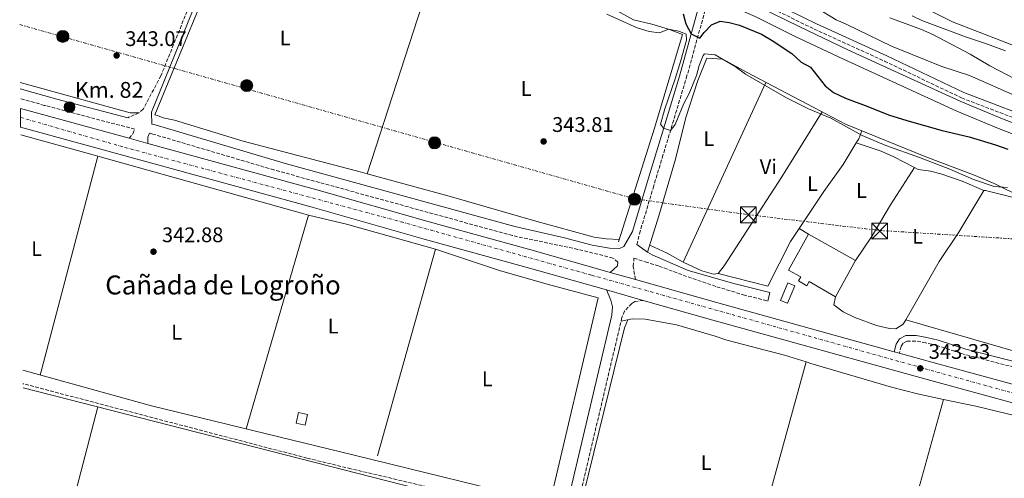
# Model space of a CAD drawing. Units: metres. Extents: x 563378 to 566825, y 4698648 to 4700993.
# Drawn here: x 563383 to 563850, y 4700118 to 4700335 of the extents above; entities that cross this region are included whole.
import ezdxf
from ezdxf.enums import TextEntityAlignment as Align

# ---------------------------------------------------------------- set-up
doc = ezdxf.new("R2010")
doc.units = ezdxf.units.M
doc.header["$MEASUREMENT"] = 0
for name, pattern in [('DGN Style 3', [2.435890702152634, 1.739921930109024, -0.6959687720436097]), ('DGN Style 4', [2.7856150101045474, 1.391937544087219, -0.6959687720436097, 0.001739921930109024, -0.6959687720436097]), ('DGN Style 7', [3.4798438602180486, 1.565929737098122, -0.6959687720436097, 0.5219765790327072, -0.6959687720436097])]:
    doc.linetypes.add(name, pattern=pattern)
for name, color, linetype, lineweight in [('Acequia de obra', 4, 'Continuous', 0), ('Camino', 7, 'DGN Style 3', 0), ('Canal de obra', 4, 'Continuous', 13), ('Carretera', 9, 'Continuous', 0), ('Caseta-cabaña', 1, 'Continuous', 0), ('Cota de punto acotado terreno', 7, 'Continuous', 0), ('Curva de nivel directora', 30, 'Continuous', 30), ('Curva de nivel intermedia', 30, 'Continuous', 0), ('Edificio', 1, 'Continuous', 13), ('Eje de carretera', 7, 'DGN Style 4', 0), ('Etiqueta de uso rústico', 92, 'Continuous', 0), ('Hito kilométrico (PK) carretera', 7, 'Continuous', 0), ('Línea  de bancal', 1, 'Continuous', 13), ('Línea  de muro-pared o tapia', 1, 'Continuous', 13), ('Línea de asfalto', 7, 'Continuous', 13), ('Línea de cambio de uso (parcela vista)', 92, 'Continuous', 0), ('Línea eléctrica', 6, 'DGN Style 7', 0), ('Margen derecho', 7, 'Continuous', 0), ('Poste tendido eléctrico', 7, 'Continuous', 0), ('Puente', 1, 'Continuous', 0), ('Punto acotado terreno (símbolo)', 7, 'Continuous', 0), ('Texto de Punto Kilométrico carretera', 7, 'Continuous', 0), ('Torre eléctrica', 7, 'Continuous', 0)]:
    doc.layers.add(name, color=color, linetype=linetype, lineweight=lineweight)
doc.styles.add('Style-Arial', font='arial.ttf')

# ---------------------------------------------------------------- blocks, each defined once
blk = doc.blocks.new('5PATER')
at = {"layer": 'Punto acotado terreno (símbolo)', "linetype": 'Continuous', "lineweight": 0}
h = blk.add_hatch(color=51, dxfattribs=at)
edge = h.paths.add_edge_path()
edge.add_ellipse((0, 0), major_axis=(-0.1095731443231308, -0.1110710700762829), ratio=0.9994222409660317, start_angle=0, end_angle=360)
blk = doc.blocks.new('5TME')
at = {"layer": 'Caseta-cabaña', "color": 7, "linetype": 'Continuous', "lineweight": 0}
for p, q in [((-0.375, 0.375), (0.375, -0.375)), ((0.3723, 0.3776), (-0.3716, -0.3784))]:
    blk.add_line(p, q, dxfattribs=at)
at = {"layer": 'Caseta-cabaña', "color": 7, "linetype": 'Continuous', "lineweight": 0, "flags": 128}
blk.add_lwpolyline([(-0.375, -0.375), (0.375, -0.375), (0.375, 0.375), (-0.375, 0.375), (-0.3716, -0.3784)], dxfattribs=at)
blk = doc.blocks.new('5PELE')
at = {"layer": 'Caseta-cabaña', "linetype": 'Continuous', "lineweight": 0}
h = blk.add_hatch(color=9, dxfattribs=at)
edge = h.paths.add_edge_path()
edge.add_arc((-2.000000476837158e-05, 0), 0.2850000000000001, 0, 360)
at = {"layer": 'Caseta-cabaña', "color": 252, "linetype": 'Continuous', "lineweight": 0}
blk.add_circle((-2.000000476837158e-05, 0), 0.2850000000000001, dxfattribs=at)
blk = doc.blocks.new('5HITCA')
at = {"layer": 'Puente', "linetype": 'Continuous', "lineweight": 0}
h = blk.add_hatch(color=1, dxfattribs=at)
edge = h.paths.add_edge_path()
edge.add_arc((0, 0), 0.2558578010358639, 0, 360)
at = {"layer": 'Puente', "color": 7, "linetype": 'Continuous', "lineweight": 0}
blk.add_circle((0, 0), 0.2558578010358639, dxfattribs=at)

msp = doc.modelspace()

# ---------------------------------------------------------------- linework, layer by layer
at = {"layer": 'Acequia de obra', "color": 4, "linetype": 'Continuous', "lineweight": 0, "extrusion": (-9.164106149840583e-05, -0.0003888262017226365, 0.9999999202080472), "elevation": -1536.53636731954, "flags": 128}
msp.add_lwpolyline([(563657.689036739, 4700202.947856421), (563634.7190331699, 4700105.487849055)], dxfattribs=at)
at = {"layer": 'Acequia de obra', "color": 4, "linetype": 'Continuous', "lineweight": 0, "extrusion": (-0.007015415235028094, 0.002935020660576616, 0.9999710843833446), "elevation": 10183.84171462269, "flags": 128}
msp.add_lwpolyline([(563634.4071988096, 4700080.424317916), (563658.6357606908, 4700179.224743467), (563660.2757203333, 4700183.144760351)], dxfattribs=at)
at = {"layer": 'Acequia de obra', "color": 4, "linetype": 'Continuous', "lineweight": 0, "extrusion": (-0.2392731445768171, -0.9339318138073911, 0.2655555110381972), "elevation": -4524341.095642463, "flags": 128}
msp.add_lwpolyline([(-620746.822767456, 1246564.363086678), (-620546.9603345367, 1246564.373459093), (-620490.9298806199, 1246563.502176178)], dxfattribs=at)
at = {"layer": 'Acequia de obra', "color": 4, "linetype": 'Continuous', "lineweight": 0}
for points in [[(563505.8099999996, 4700429.5, 345.429999999993), (563511.9800000004, 4700426.630000001, 345.429999999993), (563518.2199999997, 4700422.789999999, 345.429999999993), (563532.2999999998, 4700412.390000001, 345.3500000000058), (563550.2599999999, 4700400.539999999, 345.3500000000058), (563564.3399999999, 4700392.220000001, 345.3500000000058), (563575.3799999999, 4700384.939999999, 345.3500000000058), (563596.3799999999, 4700372.779999999, 345.3899999999995), (563618.9400000004, 4700362.619999999, 345.3899999999995), (563646.4199999999, 4700349.5, 345.3899999999995), (563660.3399999999, 4700342.699999999, 345.3899999999995), (563674.3799999999, 4700335.02, 345.3899999999995), (563683.1399999997, 4700333.02, 345.3899999999995), (563691.0599999996, 4700330.619999999, 345.3899999999995), (563697.6200000001, 4700327.980000001, 345.3899999999995), (563684.3399999999, 4700283.58, 344.6699999999983), (563667.2999999998, 4700229.74, 344.070000000007)], [(563681.0999999996, 4700224.779999999, 343.5500000000029), (563686.5, 4700241.980000001, 343.6699999999983), (563694.2999999998, 4700268.939999999, 343.75), (563699.2999999998, 4700288.699999999, 343.8300000000018), (563705.0199999996, 4700306.300000001, 345.1900000000023), (563709.2199999997, 4700316.779999999, 346.3099999999977), (563716.7800000003, 4700316.380000001, 346.3500000000058), (563728.0199999996, 4700310.140000001, 346.1499999999942), (563759.9800000004, 4700293.42, 345.0299999999988), (563775.0999999996, 4700285.5, 344.8699999999953), (563813.2199999997, 4700269.980000001, 344.5899999999965), (563835.7000000002, 4700261.5, 344.5500000000029), (563845.6200000001, 4700257.34, 344.5500000000029), (563858.7800000003, 4700250.939999999, 344.5500000000029), (563903.6600000003, 4700235.9, 344.5099999999948), (563910.5, 4700232.779999999, 344.5099999999948), (563936.1799999997, 4700217.82, 344.1900000000023), (563948.54, 4700208.220000001, 344.1100000000006), (563958.2999999998, 4700201.5, 344.0299999999988), (563971.5, 4700196.699999999, 343.8699999999953), (563995.0599999996, 4700182.539999999, 343.6699999999983), (564009.4199999999, 4700172.859999999, 343.4700000000012)]]:
    msp.add_polyline3d(points, dxfattribs=at)
at = {"layer": 'Camino', "color": 7, "linetype": 'DGN Style 3', "lineweight": 0}
for points in [[(563465.5599999977, 4700364.100000001, 343.1499999999943), (563465.6400000004, 4700359.100000001, 343.1499999999943), (563464.9899999978, 4700349.170000002, 343.1499999999943), (563463.5599999973, 4700341.449999999, 343.1499999999943), (563450.1799999997, 4700308.490000002, 343.1600000000035), (563441.8500000014, 4700292.76, 343.1600000000035), (563439.719999999, 4700290.84, 343.1600000000035), (563434.4200000018, 4700288.590000002, 343.070000000007)], [(563676.0799999982, 4700228.390000002, 343.1100000000005), (563677.2600000007, 4700233.580000001, 343.3099999999978), (563683.7399999984, 4700255.250000001, 343.4499999999972), (563688.07, 4700269.600000001, 344.1300000000048), (563699.4999999985, 4700307.34, 347.3099999999977), (563708.1900000012, 4700338.699999999, 351.3500000000059), (563714.539999999, 4700355.91, 352.3899999999994), (563724.2199999974, 4700348.540000001, 351.6699999999982), (563740.5799999967, 4700340.220000002, 351.4700000000012), (563760.1400000012, 4700330.619999999, 351.4700000000012), (563793.5799999973, 4700315.42, 351.4299999999932), (563830.1000000001, 4700297.980000001, 351.3899999999994), (563869.94, 4700282.779999999, 351.3899999999994)], [(563435.1000000011, 4700278.820000002, 343.2799999999989), (563436.9099999995, 4700280.940000001, 342.1199999999955), (563437.7399999987, 4700283.130000001, 343.070000000007), (563394.8399999988, 4700294.449999999, 343.4799999999959), (563383.4899999986, 4700297.61, 343.5099999999948)], [(563667.0599999992, 4700220.060000001, 343.4100000000034), (563664.6599999988, 4700222.060000001, 343.3699999999953), (563648.0599999981, 4700226.150000001, 343.2100000000065), (563616.9600000001, 4700232.670000002, 343.4199999999984), (563503.8399999996, 4700263.810000002, 343.0399999999935), (563446.3099999983, 4700280.859999999, 343.070000000007), (563444.739999997, 4700281.28, 343.0899999999965)], [(563675.3500000018, 4700211.820000002, 343.3899999999994), (563674.3000000012, 4700218.060000001, 343.0299999999989), (563674.6599999989, 4700222.060000001, 343.1100000000005), (563680.0199999989, 4700220.220000002, 343.5500000000029), (563686.6200000016, 4700218.220000001, 343.1900000000024), (563700.3099999976, 4700213.070000002, 342.8800000000047), (563713.949999999, 4700208.439999999, 342.6199999999953), (563726.5199999996, 4700204.62, 342.5899999999966), (563738.1400000004, 4700201.66, 342.5899999999966)], [(563679.089999999, 4700201.92, 343.3800000000048), (563675.1000000016, 4700201.420000002, 343.1600000000035), (563673.579999997, 4700200.550000002, 343.1600000000035), (563670.1799999997, 4700196.870000001, 343.1600000000035), (563668.9400000013, 4700193.830000001, 343.1600000000035), (563644.579999998, 4700090.61, 343.2400000000054)], [(563984.7399999988, 4700133.670000001, 341.8999999999942), (563974.8000000012, 4700135.53, 342.0599999999976), (563970.2999999997, 4700136.730000001, 342.070000000007), (563921.100000001, 4700151.850000001, 342.1699999999984), (563876.3700000006, 4700163.330000003, 342.2599999999949), (563857.3999999984, 4700169.65, 342.0599999999976), (563831.449999998, 4700176.369999999, 342.2200000000011), (563818.3099999973, 4700180.600000001, 342.179999999993), (563813.1599999997, 4700181.840000001, 342.229999999996), (563808.3899999998, 4700182.690000001, 342.3399999999965), (563804.2399999968, 4700182.670000001, 342.5800000000019), (563802.4400000019, 4700181.75, 342.8200000000071), (563801.4299999995, 4700180.140000001, 342.979999999996), (563800.5699999989, 4700176.939999999, 343.2200000000013)], [(563639.8099999981, 4700091.800000002, 343.2400000000054), (563635.609999998, 4700097.750000002, 343.4700000000012), (563633.3700000006, 4700100.150000002, 343.4299999999931), (563540.3700000015, 4700122.100000001, 342.7500000000001), (563519.4899999981, 4700127.16, 342.7500000000001), (563384.7199999979, 4700162.449999999, 342.0099999999947)]]:
    msp.add_polyline3d(points, dxfattribs=at)
at = {"layer": 'Canal de obra', "color": 4, "linetype": 'Continuous', "lineweight": 13}
for points in [[(563868.2599999999, 4700275.5, 351.2899999999936), (563847.7000000002, 4700283.42, 351.3300000000018), (563827.8200000003, 4700291.66, 351.3300000000018), (563774.0999999996, 4700316.300000001, 351.2100000000065), (563750.8600000005, 4700327.26, 351.2100000000065), (563732.0999999996, 4700336.539999999, 351.25), (563711.79, 4700345.66, 351.1699999999983), (563711.79, 4700345.66, 352), (563714.0700000003, 4700350.119999999, 352.0500000000029), (563734.2300000004, 4700341.07, 351.25), (563753.0300000003, 4700331.77, 351.2100000000065), (563776.2100000001, 4700320.84, 351.2100000000065), (563829.8200000003, 4700296.25, 351.3300000000018), (563849.5599999996, 4700288.07, 351.3300000000018), (563870.0999999996, 4700280.15, 351.2899999999936)], [(563870.0999999996, 4700280.15, 351.2899999999936), (563849.5599999996, 4700288.07, 351.3300000000018), (563829.8200000003, 4700296.25, 351.3300000000018), (563776.2100000001, 4700320.84, 351.2100000000065), (563753.0300000003, 4700331.77, 351.2100000000065), (563734.2300000004, 4700341.07, 351.25), (563714.0700000003, 4700350.119999999, 351.1699999999983)], [(563711.79, 4700345.66, 351.1699999999983), (563732.0999999996, 4700336.539999999, 351.25), (563750.8600000005, 4700327.26, 351.2100000000065), (563774.0999999996, 4700316.300000001, 351.2100000000065), (563827.8200000003, 4700291.66, 351.3300000000018), (563847.7000000002, 4700283.42, 351.3300000000018), (563868.2599999999, 4700275.5, 351.2899999999936)]]:
    msp.add_polyline3d(points, dxfattribs=at)
at = {"layer": 'Carretera', "color": 9, "linetype": 'Continuous', "lineweight": 0}
msp.add_polyline3d([(563866.3799999999, 4700150.140000002, 342.7599999999948), (563813.8199999996, 4700164.46, 343.1999999999971), (563712.100000001, 4700192.54, 343.320000000007), (563679.0899999995, 4700201.92, 343.3800000000047), (563661.5799999991, 4700206.900000001, 343.4100000000035), (563625.100000001, 4700217.270000001, 343.4799999999959), (563575.1800000004, 4700231.03, 343.3600000000006), (563521.9899999975, 4700246.24, 343.0399999999936), (563383.6200000009, 4700284.09, 343.4100000000035), (563383.5399999983, 4700292.929999999, 343.4199999999983), (563435.1000000016, 4700278.82, 343.2799999999988), (563443.8999999993, 4700276.42, 343.25), (563524.2299999995, 4700254.439999999, 343.0399999999936), (563577.4699999993, 4700239.210000001, 343.3600000000006), (563627.3899999998, 4700225.449999999, 343.4799999999959), (563663.3500000016, 4700215.23, 343.4100000000035), (563675.3500000023, 4700211.820000002, 343.3899999999995), (563714.3899999998, 4700200.730000001, 343.320000000007), (563798.0700000004, 4700177.630000002, 343.2200000000012), (563800.5699999994, 4700176.939999999, 343.2200000000012), (563816.0599999991, 4700172.660000001, 343.1999999999971), (563868.6399999995, 4700158.34, 342.7599999999948)], dxfattribs=at)
at = {"layer": 'Curva de nivel directora', "color": 30, "linetype": 'Continuous', "lineweight": 30, "elevation": 350, "flags": 128}
msp.add_lwpolyline([(563698.0199999987, 4700337.900000001), (563699.2399999992, 4700333.140000001), (563701.7800000006, 4700328.33), (563705.9800000004, 4700326.300000001), (563707.9000000005, 4700329.020000001), (563711.3799999985, 4700332.590000001), (563715.5000000001, 4700334.300000001), (563719.899999999, 4700333.740000002), (563724.7200000002, 4700332.420000001), (563735.0999999982, 4700328.140000001), (563740.2599999993, 4700325.180000002), (563749.5499999986, 4700319.000000001), (563753.980000001, 4700314.939999999), (563758.4099999989, 4700312.600000001), (563765.4599999987, 4700303.740000002), (563769.3300000001, 4700300.570000002), (563774.9899999995, 4700297.800000003), (563785.7000000004, 4700293.980000001), (563795.3799999988, 4700290.010000001), (563804.1200000006, 4700287.200000001), (563820.88, 4700282.59), (563833.739999999, 4700279.580000001), (563846.1399999998, 4700275.740000002), (563852.139999999, 4700273.740000002)], dxfattribs=at)
at = {"layer": 'Curva de nivel intermedia', "color": 30, "linetype": 'Continuous', "lineweight": 0, "flags": 128}
for points, elevation in [([(563661.7400000017, 4700337.66), (563676.2200000013, 4700331.259999999), (563681.8600000007, 4700329.5), (563686.8300000017, 4700328.869999999), (563691.0600000006, 4700330.619999999), (563695.9800000003, 4700329.66), (563699.4600000004, 4700328.220000001), (563699.540000001, 4700325.34), (563696.860000001, 4700315.710000001), (563694.2400000013, 4700307.029999999), (563689.3300000007, 4700292.76), (563687.3000000011, 4700285.58), (563688.7400000006, 4700283.59), (563691.9600000015, 4700282.46), (563694.2600000014, 4700285.42), (563698.3000000004, 4700295.34), (563700.9000000021, 4700300.06), (563704.2999999997, 4700308.619999998), (563705.5300000012, 4700313.359999999), (563707.4300000012, 4700318.04), (563708.1399999997, 4700318.939999999), (563713.1399999998, 4700318.33), (563722.7100000008, 4700312.859999998), (563727.6200000015, 4700309.180000001), (563747.0900000001, 4700297.979999999), (563757.5000000015, 4700292.859999998), (563768.0200000001, 4700288.300000001), (563782.900000002, 4700280.220000001), (563794.1400000005, 4700275.34), (563810.1399999999, 4700269.739999999), (563824.5800000015, 4700264.220000001), (563835.82, 4700259.34), (563845.5600000009, 4700255.970000001), (563851.9800000003, 4700255.42)], 345.0000000000001), ([(563760.4200000007, 4700341.179999999), (563770.5400000014, 4700334.940000001), (563775.3000000002, 4700333.02), (563796.8600000007, 4700322.460000001), (563820.7400000015, 4700312.939999999), (563833.8200000017, 4700308.539999999), (563856.7800000014, 4700298.46)], 355.0000000000001), ([(563796.1000000008, 4700335.899999999), (563811.0600000008, 4700330.38), (563816.5400000014, 4700328.060000001), (563834.2199999995, 4700318.699999999), (563843.5800000004, 4700313.179999998), (563859.3400000008, 4700304.939999999)], 359.9999999999999), ([(563806.6200000017, 4700336.86), (563811.1799999992, 4700334.619999998), (563831.9000000017, 4700326.859999999), (563842.0200000004, 4700323.579999999), (563850.9000000008, 4700320.3)], 365.0000000000001)]:
    msp.add_lwpolyline(points, dxfattribs=dict(at, elevation=elevation))
at = {"layer": 'Edificio', "color": 1, "linetype": 'Continuous', "lineweight": 13, "extrusion": (-0.0313378122655739, 0.01293065069355651, 0.9994252047027076), "elevation": 43455.44962084059, "flags": 128}
msp.add_lwpolyline([(-4559898.31938143, -1270912.110631373), (-4559889.405482171, -1270912.110631373), (-4559889.406155277, -1270915.650377063), (-4559898.320054537, -1270915.650377063), (-4559898.31938143, -1270912.110631373)], close=True, dxfattribs=at)
at = {"layer": 'Edificio', "color": 51, "linetype": 'Continuous', "lineweight": 13, "extrusion": (-0.0313378122655739, 0.01293065069355651, 0.9994252047027076), "elevation": 43455.44962084059, "flags": 128}
msp.add_lwpolyline([(-4559889.405482171, -1270912.110631373), (-4559889.406155277, -1270915.650377063), (-4559898.320054537, -1270915.650377063), (-4559898.31938143, -1270912.110631373), (-4559889.405482171, -1270912.110631373)], dxfattribs=at)
at = {"layer": 'Edificio', "color": 1, "linetype": 'Continuous', "lineweight": 13, "elevation": 345.6399999999995, "flags": 128}
msp.add_lwpolyline([(563519.7199999997, 4700147.82), (563518.5899999999, 4700142.810000001), (563514.3600000005, 4700143.76), (563515.5, 4700148.779999999), (563519.7199999997, 4700147.82)], close=True, dxfattribs=at)
at = {"layer": 'Edificio', "color": 51, "linetype": 'Continuous', "lineweight": 13, "elevation": 345.6399999999995, "flags": 128}
msp.add_lwpolyline([(563518.5899999999, 4700142.810000001), (563514.3600000005, 4700143.76), (563515.5, 4700148.779999999), (563519.7199999997, 4700147.82), (563518.5899999999, 4700142.810000001)], dxfattribs=at)
at = {"layer": 'Edificio', "color": 1, "linetype": 'Continuous', "lineweight": 13}
msp.add_polyline3d([(563779.8499999996, 4700220.84, 349.6100000000006), (563770.2199999997, 4700203.58, 349.6499999999942), (563757.79, 4700210.9, 350.6900000000023), (563756.6699999999, 4700208.939999999, 350.7299999999959), (563752.7599999999, 4700211.180000001, 350.0099999999948), (563753.8300000001, 4700213.100000001, 350.0099999999948), (563748.0599999996, 4700216.33, 349.7299999999959), (563757.5300000003, 4700233.300000001, 349.6900000000023)], close=True, dxfattribs=at)
at = {"layer": 'Edificio', "color": 51, "linetype": 'Continuous', "lineweight": 13}
msp.add_polyline3d([(563770.2199999997, 4700203.58, 349.6499999999942), (563757.79, 4700210.9, 350.6900000000023), (563756.6699999999, 4700208.939999999, 350.7299999999959), (563752.7599999999, 4700211.180000001, 350.0099999999948), (563753.8300000001, 4700213.100000001, 350.0099999999948), (563748.0599999996, 4700216.33, 349.7299999999959), (563757.5300000003, 4700233.300000001, 349.6900000000023), (563779.8499999996, 4700220.84, 349.6100000000006), (563770.2199999997, 4700203.58, 349.6499999999942)], dxfattribs=at)
at = {"layer": 'Eje de carretera', "color": 7, "linetype": 'DGN Style 4', "lineweight": 0}
msp.add_polyline3d([(563383.569999999, 4700288.700000001, 343.4100000000034), (563433.0100000012, 4700274.520000001, 343.2799999999989), (563564.109999999, 4700239.230000001, 343.2899999999937), (563654.5899999992, 4700213.9, 343.4299999999931), (563823.8999999975, 4700166.440000001, 343.1199999999954), (563998.0399999982, 4700118.580000001, 342.7700000000042), (564156.3000000002, 4700075.220000001, 343.2599999999949), (564217.829999998, 4700058.32, 344.0599999999978), (564404.1499999983, 4700008.160000001, 347.5899999999965), (564455.4200000011, 4699998.160000001, 348.7200000000013), (564578.4799999989, 4699980.050000002, 351.2400000000054), (564737.0799999984, 4699960.790000001, 357.1799999999931), (564778.9099999999, 4699959.180000002, 358.9700000000011), (564805.8500000006, 4699965.619999999, 360.4799999999961), (564826.3599999984, 4699975.279999999, 361.7799999999989), (564853.1600000004, 4699996.180000001, 363.0399999999937), (564890.9699999985, 4700048.480000001, 365.2100000000065), (564904.6400000011, 4700067.4, 365.7299999999959), (564919.5199999984, 4700075.040000002, 365.9700000000012)], dxfattribs=at)
at = {"layer": 'Línea  de bancal', "color": 1, "linetype": 'Continuous', "lineweight": 13}
msp.add_polyline3d([(563698.0199999993, 4700220.140000001, 343.7799999999988), (563706.8200000013, 4700215.980000001, 343.820000000007), (563712.4600000008, 4700214.380000001, 343.820000000007), (563714.62, 4700214.78, 343.820000000007), (563717.3799999983, 4700218.380000002, 343.8999999999942), (563744.7500000002, 4700260.540000001, 343.8999999999942), (563764.0300000008, 4700291.300000002, 343.8999999999942)], dxfattribs=at)
at = {"layer": 'Línea  de muro-pared o tapia', "color": 1, "linetype": 'Continuous', "lineweight": 13, "extrusion": (-0.004915537398934859, -0.01190077475533893, 0.9999171010900366), "elevation": -58361.83721949206, "flags": 128}
msp.add_lwpolyline([(563476.5127688532, 4700011.558358215), (563442.117481962, 4699928.292461596)], dxfattribs=at)
at = {"layer": 'Línea de asfalto', "color": 7, "linetype": 'Continuous', "lineweight": 13, "extrusion": (0.00252609285158793, -0.0006912949986361095, 0.9999965704771843), "elevation": -1482.711039304095, "flags": 128}
msp.add_lwpolyline([(563380.8749692005, 4700293.028118047), (563432.4351583507, 4700278.918114676)], dxfattribs=at)
at = {"layer": 'Línea de asfalto', "color": 7, "linetype": 'Continuous', "lineweight": 13, "extrusion": (0.002115379531153176, -0.0005769216906479544, 0.9999975961625118), "elevation": -1176.534550867262, "flags": 128}
msp.add_lwpolyline([(563433.1131922628, 4700278.923448979), (563441.9132148789, 4700276.523448579)], dxfattribs=at)
at = {"layer": 'Línea de asfalto', "color": 7, "linetype": 'Continuous', "lineweight": 13, "extrusion": (0.001542135974331557, -0.0004382236391520793, 0.9999987148875136), "elevation": -847.0903347618614, "flags": 128}
msp.add_lwpolyline([(563662.1501671073, 4700215.310099589), (563674.1501836816, 4700211.900099263)], dxfattribs=at)
at = {"layer": 'Línea de asfalto', "color": 7, "linetype": 'Continuous', "lineweight": 13, "extrusion": (-0.01934141494851402, -0.07438068557819094, 0.9970423377573832), "elevation": -360164.8820065532, "flags": 128}
msp.add_lwpolyline([(-637338.652477298, 4676943.646315366), (-637298.0780393342, 4676942.735500489), (-637211.2778701409, 4676941.43433638)], dxfattribs=at)
at = {"layer": 'Línea de asfalto', "color": 7, "linetype": 'Continuous', "lineweight": 13, "extrusion": (0.00158508899848292, -0.0004508134332324927, 0.9999986421291358), "elevation": -882.053106472985, "flags": 128}
msp.add_lwpolyline([(563660.3275620715, 4700206.979976635), (563677.8375876276, 4700201.999976127)], dxfattribs=at)
at = {"layer": 'Línea de asfalto', "color": 7, "linetype": 'Continuous', "lineweight": 13, "elevation": 343.2200000000013, "flags": 128}
msp.add_lwpolyline([(563798.07, 4700177.630000004), (563800.5699999989, 4700176.939999999)], dxfattribs=at)
at = {"layer": 'Línea de asfalto', "color": 7, "linetype": 'Continuous', "lineweight": 13}
for points in [[(563383.6200000005, 4700284.09, 343.4100000000034), (563521.9899999971, 4700246.240000002, 343.0399999999935), (563575.1799999999, 4700231.030000002, 343.3600000000007), (563625.1000000006, 4700217.270000001, 343.4799999999959), (563661.5799999987, 4700206.900000002, 343.4100000000034)], [(563443.8999999989, 4700276.420000001, 343.2599999999949), (563524.229999999, 4700254.439999999, 343.0399999999935), (563577.4699999989, 4700239.210000002, 343.3600000000007), (563627.3899999993, 4700225.449999999, 343.4799999999959), (563663.3500000011, 4700215.230000001, 343.4100000000034)], [(563679.089999999, 4700201.92, 343.3800000000048), (563712.1000000006, 4700192.540000001, 343.3200000000069), (563813.819999999, 4700164.460000001, 343.199999999997), (563866.3799999993, 4700150.140000002, 342.7599999999947), (563963.4200000019, 4700123.020000001, 342.7599999999947), (564047.8599999981, 4700100.220000002, 342.800000000003), (564094.1000000017, 4700087.420000001, 342.6000000000058), (564099.8299999983, 4700085.82, 342.6600000000036)], [(563800.5699999989, 4700176.939999999, 343.2200000000013), (563816.0599999987, 4700172.660000001, 343.199999999997), (563868.6399999991, 4700158.340000001, 342.7599999999947), (563965.6700000005, 4700131.220000001, 342.7599999999947), (564050.1, 4700108.42, 342.800000000003), (564096.3700000005, 4700095.61, 342.6000000000058), (564196.4499999986, 4700067.640000002, 343.6799999999931), (564219.719999999, 4700061.95, 344.0800000000019), (564263.6600000004, 4700049.290000001, 344.6799999999931), (564293.2299999996, 4700041.279999999, 345.479999999996), (564313.7100000005, 4700035.360000002, 345.7200000000011), (564352.4599999997, 4700024.850000001, 346.3999999999942), (564385.3399999992, 4700016.790000001, 347.3600000000006), (564412.6399999997, 4700009.930000002, 347.679999999993), (564439.0700000006, 4700004.150000001, 348.0000000000001), (564449.7699999983, 4700002.15, 348.2500000000001)]]:
    msp.add_polyline3d(points, dxfattribs=at)
at = {"layer": 'Línea de cambio de uso (parcela vista)', "color": 92, "linetype": 'Continuous', "lineweight": 0, "extrusion": (-0.1392336239665401, 0.04735163224638199, 0.9891267971704879), "elevation": 144440.5136742795, "flags": 128}
msp.add_lwpolyline([(-4631533.40358548, -969135.8164816251), (-4631514.116499126, -969135.8164816251), (-4631410.713114941, -969134.4565407828)], dxfattribs=at)
at = {"layer": 'Línea de cambio de uso (parcela vista)', "color": 92, "linetype": 'Continuous', "lineweight": 0, "flags": 128}
for points, elevation in [([(563439.79, 4700290.91), (563435.5300000003, 4700290.84), (563383.4199999999, 4700305.24)], 342.8500000000058), ([(563780.1699999999, 4700276.640000001), (563781.3799999999, 4700278.619999999), (563782.8300000001, 4700282.359999999)], 342.8899999999995), ([(563383.6500000004, 4700280.449999999), (563418.0899999999, 4700270.980000001), (563420.25, 4700270.380000001)], 342.2400000000052), ([(563420.25, 4700270.380000001), (563516.8300000001, 4700243.25), (563520.1699999999, 4700242.439999999)], 342.2400000000052), ([(563757.5300000003, 4700233.300000001), (563753.0300000003, 4700236.060000001)], 343.0500000000029), ([(563580.5, 4700226.24), (563552.9600000001, 4700128.310000001)], 342.25)]:
    msp.add_lwpolyline(points, dxfattribs=dict(at, elevation=elevation))
at = {"layer": 'Línea de cambio de uso (parcela vista)', "color": 92, "linetype": 'Continuous', "lineweight": 0, "extrusion": (-0.0005354734257315156, -0.001162239339174839, 0.9999991812336292), "elevation": -5420.656340968409, "flags": 128}
msp.add_lwpolyline([(563737.3634303637, 4700302.184485787), (563698.1233717323, 4700217.014428263)], dxfattribs=at)
at = {"layer": 'Línea de cambio de uso (parcela vista)', "color": 92, "linetype": 'Continuous', "lineweight": 0, "extrusion": (0.01604104830964964, 0.03777584755216639, 0.9991574801355606), "elevation": 186943.1593073391, "flags": 128}
msp.add_lwpolyline([(1318209.438963713, -4542887.277954202), (1318197.065275203, -4542888.252599099), (1318190.43706806, -4542888.199071324), (1318179.453660646, -4542887.277954202)], dxfattribs=at)
at = {"layer": 'Línea de cambio de uso (parcela vista)', "color": 92, "linetype": 'Continuous', "lineweight": 0, "extrusion": (0.001208507949085933, 0.004593391853353337, 0.9999887200662909), "elevation": 22613.31766240648, "flags": 128}
msp.add_lwpolyline([(563419.4249518123, 4700216.093946629), (563392.1043554172, 4700112.252851136)], dxfattribs=at)
at = {"layer": 'Línea de cambio de uso (parcela vista)', "color": 92, "linetype": 'Continuous', "lineweight": 0, "extrusion": (0.001348798945717846, 0.004636667833398195, 0.9999883409584368), "elevation": 22895.7743517174, "flags": 128}
msp.add_lwpolyline([(563489.6951153163, 4700085.393007211), (563519.1957763765, 4700186.80409732)], dxfattribs=at)
at = {"layer": 'Línea de cambio de uso (parcela vista)', "color": 92, "linetype": 'Continuous', "lineweight": 0, "extrusion": (0.001528731564864189, 0.006310380525689317, 0.9999789208165459), "elevation": 30864.02221657133, "flags": 128}
msp.add_lwpolyline([(563518.9882908755, 4700141.259140031), (563537.068269748, 4700136.879052822), (563579.318205089, 4700125.058817473)], dxfattribs=at)
at = {"layer": 'Línea de cambio de uso (parcela vista)', "color": 92, "linetype": 'Continuous', "lineweight": 0, "extrusion": (-0.004452698920591499, -0.01075868037529144, 0.9999322098366995), "elevation": -52735.53209892766, "flags": 128}
msp.add_lwpolyline([(563710.5568792191, 4699919.429090244), (563734.0368245454, 4699913.428742966), (563744.8779639013, 4699934.550013699), (563748.9682795876, 4699940.710321923)], dxfattribs=at)
at = {"layer": 'Línea de cambio de uso (parcela vista)', "color": 92, "linetype": 'Continuous', "lineweight": 0, "extrusion": (0.1874589256903365, 0.3853851010430437, 0.9035139595341446), "elevation": 1917375.82051808, "flags": 128}
msp.add_lwpolyline([(1549046.750797916, -4041528.060927442), (1549055.403842543, -4041528.620944127), (1549064.529386553, -4041528.434271899)], dxfattribs=at)
at = {"layer": 'Línea de cambio de uso (parcela vista)', "color": 92, "linetype": 'Continuous', "lineweight": 0, "extrusion": (-0.0002695385194170181, -0.0009764785384738235, 0.9999994869191936), "elevation": -4398.972052236313, "flags": 128}
msp.add_lwpolyline([(563724.8918339867, 4700056.515274967), (563756.4118651858, 4700170.705329408)], dxfattribs=at)
at = {"layer": 'Línea de cambio de uso (parcela vista)', "color": 92, "linetype": 'Continuous', "lineweight": 0, "extrusion": (-0.002700556356568831, -0.01038133257392872, 0.9999424658095857), "elevation": -49971.93327190544, "flags": 128}
msp.add_lwpolyline([(563393.0399689734, 4699785.804378076), (563419.0928717505, 4699885.949774661)], dxfattribs=at)
at = {"layer": 'Línea de cambio de uso (parcela vista)', "color": 92, "linetype": 'Continuous', "lineweight": 0, "extrusion": (0.0003460583699789629, 0.001242772889861109, 0.9999991678792283), "elevation": 6378.580081484415, "flags": 128}
msp.add_lwpolyline([(563821.3978042204, 4700150.692529843), (563788.1277508435, 4700031.212437576)], dxfattribs=at)
at = {"layer": 'Línea de cambio de uso (parcela vista)', "color": 92, "linetype": 'Continuous', "lineweight": 0}
for points in [[(563869.9400000004, 4700360.619999999, 365.4799999999959), (563878.7400000002, 4700358.699999999, 365.0399999999936), (563881.0999999996, 4700355.74, 364.8800000000047), (563888.5800000001, 4700334.060000001, 364.8800000000047), (563892.4199999999, 4700321.02, 364.8800000000047), (563892.7400000002, 4700315.980000001, 364.8800000000047), (563892.2599999999, 4700310.460000001, 364.5599999999977), (563891.2599999999, 4700305.980000001, 364.6000000000058), (563880.1399999997, 4700312.460000001, 365.2799999999988), (563861.7800000003, 4700320.220000001, 366.5200000000041), (563825.7400000002, 4700333.980000001, 367.1600000000035), (563778.5, 4700357.82, 367.1999999999971), (563771.3399999999, 4700360.220000001, 366.8399999999965), (563769.7800000003, 4700363.02, 366.6000000000058), (563768.9400000004, 4700365.9, 366.4799999999959), (563769.4199999999, 4700370.539999999, 366.5200000000041), (563769.2400000002, 4700373.300000001, 366.5800000000018)], [(563447.2300000004, 4700290.01, 344.929999999993), (563448.6200000001, 4700289.67, 343.0899999999965), (563451.2999999998, 4700288.550000001, 343.0099999999948), (563456.7000000002, 4700287.350000001, 343.0500000000029), (563489.1799999997, 4700277.51, 343.25), (563544.7800000003, 4700262.949999999, 343.3300000000018), (563548.04, 4700262.050000001, 344.0099999999948)], [(563753.0300000003, 4700236.060000001, 343.0500000000029), (563764.7400000002, 4700253.66, 342.929999999993), (563773.9000000004, 4700266.380000001, 342.9700000000012), (563780.1699999999, 4700276.640000001, 342.8899999999995)], [(563779.8499999996, 4700220.84, 342.6900000000023), (563787.7000000002, 4700232.619999999, 342.7299999999959), (563796.4199999999, 4700247.26, 342.8899999999995), (563807.7699999996, 4700264.92, 342.8899999999995)], [(563807.7699999996, 4700264.92, 342.8899999999995), (563809.54, 4700263.980000001, 342.7700000000041), (563815.3799999999, 4700263.26, 342.7700000000041), (563820.2999999998, 4700261.9, 342.7700000000041), (563830.3399999999, 4700258.539999999, 342.8099999999977), (563840.6200000001, 4700254.060000001, 342.9700000000012)], [(563548.04, 4700262.050000001, 344.0099999999948), (563586.9800000004, 4700251.430000001, 343.8500000000058), (563628.0999999996, 4700239.51, 344.0500000000029), (563655.7000000002, 4700231.9, 344.0899999999965), (563661.54, 4700231.180000001, 344.1300000000047), (563667.6500000004, 4700230.869999999, 344.0500000000029)], [(563840.6200000001, 4700254.060000001, 342.9700000000012), (563828.7800000003, 4700234.300000001, 343.0500000000029), (563819.4199999999, 4700220.460000001, 343.0500000000029), (563803.7400000002, 4700192.699999999, 342.6100000000006)], [(563840.6200000001, 4700254.060000001, 342.9700000000012), (563841.54, 4700254.060000001, 343.0899999999965), (563859.2599999999, 4700249.58, 343.2899999999936), (563865.1799999997, 4700247.5, 343.2899999999936), (563883.5800000001, 4700239.26, 343.2899999999936), (563887.54, 4700234.699999999, 343.25), (563891.1799999997, 4700228.619999999, 343.25), (563900.5, 4700209.26, 343.25), (563904.2999999998, 4700204.140000001, 343.2100000000065), (563909.1799999997, 4700200.220000001, 343.0899999999965), (563919.3799999999, 4700193.42, 343.0899999999965), (563920.0599999996, 4700192.460000001, 343.0500000000029)], [(563580.5, 4700226.24, 342.25), (563610.8200000003, 4700216.15, 342.6100000000006), (563633.54, 4700209.59, 342.6100000000006), (563657.6600000003, 4700203.189999999, 342.679999999993)], [(563803.7400000002, 4700192.699999999, 342.6100000000006), (563802.3399999999, 4700190.619999999, 342.6100000000006), (563798.9000000004, 4700188.539999999, 342.5299999999988), (563795.9000000004, 4700188.699999999, 342.4499999999971), (563789.7000000002, 4700190.060000001, 342.4900000000052), (563779.5, 4700193.82, 342.4900000000052), (563773.8600000005, 4700196.539999999, 342.4499999999971), (563769.4199999999, 4700199.82, 342.5299999999988), (563770.2199999997, 4700203.58, 342.5299999999988)], [(563668.54, 4700192.16, 342.6399999999995), (563673.7400000002, 4700193.189999999, 342.679999999993), (563679.9000000004, 4700193.100000001, 342.679999999993), (563694.8200000003, 4700190.300000001, 342.6399999999995), (563713.2599999999, 4700185.02, 342.6000000000058), (563718.7800000003, 4700183.100000001, 342.6000000000058), (563746.1399999997, 4700175.980000001, 342.6000000000058), (563756.3399999999, 4700172.76, 342.6000000000058)], [(563908.4600000001, 4700162.220000001, 342.7299999999959), (563904.54, 4700162.859999999, 342.7700000000041), (563889.1399999997, 4700168.060000001, 342.7299999999959), (563835.3799999999, 4700183.5, 342.8500000000058), (563803.7400000002, 4700192.699999999, 342.6100000000006)], [(563756.3399999999, 4700172.76, 342.6000000000058), (563758.54, 4700172.060000001, 342.6000000000058), (563796.8600000005, 4700160.859999999, 342.5599999999977), (563809.2199999997, 4700157.58, 342.5599999999977), (563821.5499999998, 4700154.99, 342.2400000000052)], [(563821.5499999998, 4700154.99, 342.2400000000052), (563836.9400000004, 4700151.74, 342.5599999999977), (563875.4600000001, 4700142.460000001, 342.3999999999942), (563935.9800000004, 4700125.980000001, 342.2799999999988), (563948.2800000003, 4700122.15, 341.7200000000012)]]:
    msp.add_polyline3d(points, dxfattribs=at)
at = {"layer": 'Línea eléctrica', "color": 6, "linetype": 'DGN Style 7', "lineweight": 0}
msp.add_polyline3d([(563383.1700000018, 4700332.710000001, 342.8699999999953), (563674.7800000024, 4700250.109999999, 343.75), (563728.6900000004, 4700242.630000001, 343.9199999999983), (563790.8199999996, 4700235.160000001, 342.7799999999988), (563909.3099999987, 4700227.680000001, 344.5500000000029), (563909.4200000028, 4700227.670000001, 344.5599999999977)], dxfattribs=at)
at = {"layer": 'Margen derecho', "color": 7, "linetype": 'Continuous', "lineweight": 0, "extrusion": (0.1353266857250785, 0.4762659378244843, 0.8688253245611747), "elevation": 2315133.133948204, "flags": 128}
msp.add_lwpolyline([(742710.4513678675, -4061860.540460009), (742745.1661621886, -4061859.752770152), (742763.2196078966, -4061859.651784273)], dxfattribs=at)
at = {"layer": 'Margen derecho', "color": 7, "linetype": 'Continuous', "lineweight": 0, "extrusion": (-0.8812887196963629, 0.1668773463490281, 0.442133626646348), "elevation": 287964.6651921317, "flags": 128}
msp.add_lwpolyline([(-4723044.587091967, -141564.0625473701), (-4723042.553635158, -141565.010204167), (-4723039.655664213, -141563.8841649141)], dxfattribs=at)
at = {"layer": 'Margen derecho', "color": 7, "linetype": 'Continuous', "lineweight": 0, "elevation": 343.4100000000034, "flags": 128}
msp.add_lwpolyline([(563663.3500000011, 4700215.230000001), (563666.7799999999, 4700218.380000002), (563667.0599999992, 4700220.060000001)], dxfattribs=at)
at = {"layer": 'Margen derecho', "color": 7, "linetype": 'Continuous', "lineweight": 0}
for points in [[(563711.269999999, 4700356.9, 352.7500000000001), (563704.9299999999, 4700339.710000002, 351.3500000000059), (563696.2199999972, 4700308.290000002, 347.3099999999977), (563687.69, 4700280.130000001, 344.800000000003), (563681.9099999998, 4700261.020000001, 343.5700000000071), (563673.9899999984, 4700234.560000001, 343.3099999999978), (563669.899999998, 4700227.58, 343.2599999999949), (563667.7800000012, 4700226.540000003, 343.2200000000013), (563663.1000000008, 4700226.779999999, 343.2200000000013), (563654.8199999996, 4700228.150000002, 343.1399999999995), (563641.0599999975, 4700231.830000001, 343.3000000000029), (563618.1400000001, 4700236.960000001, 343.4199999999984), (563509.8500000001, 4700266.76, 343.0599999999976), (563447.5100000009, 4700285.16, 343.070000000007), (563445.800000001, 4700285.600000001, 343.0899999999965), (563445.7199999982, 4700291.140000002, 343.1600000000035), (563474.0499999991, 4700361.130000002, 343.1499999999943), (563465.5599999977, 4700364.100000001, 343.1499999999943)], [(563870.9499999981, 4700285.300000001, 351.3899999999994), (563831.1700000007, 4700300.480000001, 351.3899999999994), (563794.7199999995, 4700317.880000001, 351.4299999999932), (563761.3000000012, 4700333.08, 351.4700000000012), (563741.7899999982, 4700342.650000001, 351.4700000000012), (563725.6700000003, 4700350.850000001, 351.6699999999982), (563715.5499999993, 4700358.550000003, 351.7899999999936)], [(563738.1400000004, 4700201.66, 342.5899999999966), (563739.1000000014, 4700205.660000003, 342.7100000000063), (563721.98, 4700209.960000002, 342.6600000000036), (563700.3000000009, 4700216.060000001, 342.4999999999999), (563683.28, 4700223.529999999, 343.5200000000042), (563681.1000000007, 4700224.779999999, 343.5500000000029), (563676.0799999982, 4700228.390000002, 343.1100000000005)], [(563384.6599999998, 4700168.83, 342.7500000000001), (563445.6999999981, 4700151.920000001, 342.7500000000001), (563541.9499999996, 4700128.61, 342.7500000000001), (563634.6900000017, 4700105.74, 343.4299999999931), (563639.4499999981, 4700106.070000002, 343.5099999999948), (563643.8, 4700108.690000001, 343.2799999999989), (563664.1600000003, 4700194.95, 343.1600000000035), (563664.5, 4700198.949999999, 343.1600000000035), (563663.6200000015, 4700201.990000002, 343.2400000000054), (563661.5799999987, 4700206.900000002, 343.4100000000034)], [(563798.07, 4700177.630000004, 343.2200000000013), (563799.0199999999, 4700181.180000001, 342.979999999996), (563800.6200000005, 4700183.740000002, 342.8200000000071), (563803.6199999999, 4700185.260000001, 342.5800000000019), (563808.6099999989, 4700185.290000002, 342.3399999999965), (563813.6900000017, 4700184.380000001, 342.229999999996), (563819.019999998, 4700183.100000001, 342.179999999993), (563832.1799999988, 4700178.859999999, 342.2200000000011), (563858.1400000005, 4700172.140000001, 342.0599999999976), (563877.1099999984, 4700165.820000002, 342.2599999999949), (563921.8000000007, 4700154.350000001, 342.1699999999984), (563971.0199999993, 4700139.230000002, 342.070000000007), (563975.3799999979, 4700138.060000001, 342.0599999999976), (563985.2199999995, 4700136.220000002, 341.8999999999942), (563984.7399999988, 4700133.670000001, 341.8999999999942)]]:
    msp.add_polyline3d(points, dxfattribs=at)

# ---------------------------------------------------------------- block references
at = {"layer": 'Hito kilométrico (PK) carretera', "color": 7, "linetype": 'Continuous', "lineweight": 0, "xscale": 10, "yscale": 10, "zscale": 10}
msp.add_blockref('5HITCA', (563406.8199999998, 4700293.62, 343.3800000000047), dxfattribs=at)
at = {"layer": 'Poste tendido eléctrico', "color": 7, "linetype": 'Continuous', "lineweight": 0, "xscale": 10, "yscale": 10, "zscale": 10}
for p in [(563403.629999998, 4700327.130000002, 342.8999999999942), (563490.8899999995, 4700303.81, 343.2799999999988), (563580.0399999997, 4700276.659999999, 343.429999999993), (563674.8999999985, 4700249.910000001, 343.7400000000052)]:
    msp.add_blockref('5PELE', p, dxfattribs=at)
at = {"layer": 'Punto acotado terreno (símbolo)', "color": 7, "linetype": 'Continuous', "lineweight": 0, "xscale": 10, "yscale": 10, "zscale": 10}
for p in [(563429.16, 4700318.08, 343.0700000000074), (563631.7800000014, 4700277.340000002, 343.8099999999977), (563446.6399999993, 4700225.060000001, 342.8800000000047), (563810.4999999999, 4700169.74, 343.3300000000018)]:
    msp.add_blockref('5PATER', p, dxfattribs=at)
at = {"layer": 'Torre eléctrica', "color": 7, "linetype": 'Continuous', "lineweight": 0, "xscale": 10, "yscale": 10, "zscale": 10}
for p in [(563728.8799999983, 4700242.499999999, 343.9100000000035), (563791.2899999989, 4700234.850000001, 342.7799999999988)]:
    msp.add_blockref('5TME', p, dxfattribs=at)

# ---------------------------------------------------------------- texts
at = {"color": 7, "linetype": 'Continuous', "lineweight": 0, "style": 'Style-Arial'}
msp.add_text('Cañada de Logroño', height=9, dxfattribs=at).set_placement((563479.6393667415, 4700204.77, 342.6199999999953), align=Align.CENTER)
at = {"layer": 'Cota de punto acotado terreno', "color": 7, "linetype": 'Continuous', "lineweight": 0, "style": 'Style-Arial'}
for s, p in [('343.07', (563433.2500000009, 4700322.580000001, 343.070000000007)), ('343.81', (563635.8099999997, 4700281.840000001, 343.8099999999977)), ('342.88', (563450.6700000019, 4700229.56, 342.8800000000047)), ('343.33', (563814.5300000003, 4700174.240000002, 343.3300000000018))]:
    msp.add_text(s, height=7.000000000000002, dxfattribs=at).set_placement(p)
at = {"layer": 'Etiqueta de uso rústico', "color": 92, "linetype": 'Continuous', "lineweight": 0, "style": 'Style-Arial'}
for s, p in [('L', (563509.1214203807, 4700326.42001, 343.3999999999942)), ('L', (563623.5314203806, 4700302.45001, 343.6900000000023)), ('L', (563710.2114203788, 4700278.69001, 344.4600000000065)), ('Vi', (563738.398932221, 4700265.330010001, 343.9600000000065)), ('L', (563759.3714203793, 4700257.330010001, 343.2899999999936)), ('L', (563782.651420381, 4700254.050010001, 342.9199999999983)), ('L', (563809.2514203796, 4700232.370010001, 342.9700000000012)), ('L', (563391.2014203769, 4700226.510009999, 342.8500000000058)), ('L', (563531.881420377, 4700189.790010002, 342.429999999993)), ('L', (563457.6914203792, 4700186.890010001, 342.5299999999988)), ('L', (563605.0514203801, 4700164.780010001, 342.2299999999959)), ('L', (563708.89142038, 4700125.020009999, 342.3500000000058))]:
    msp.add_text(s, height=7.000000000000002, dxfattribs=at).set_placement(p, align=Align.MIDDLE_CENTER)
at = {"layer": 'Texto de Punto Kilométrico carretera', "color": 7, "linetype": 'Continuous', "lineweight": 0, "style": 'Style-Arial'}
msp.add_text('Km. 82', height=7.5, dxfattribs=at).set_placement((563409.3299999977, 4700298.029999999, 342.8600000000006))

doc.saveas('drawing.dxf')
